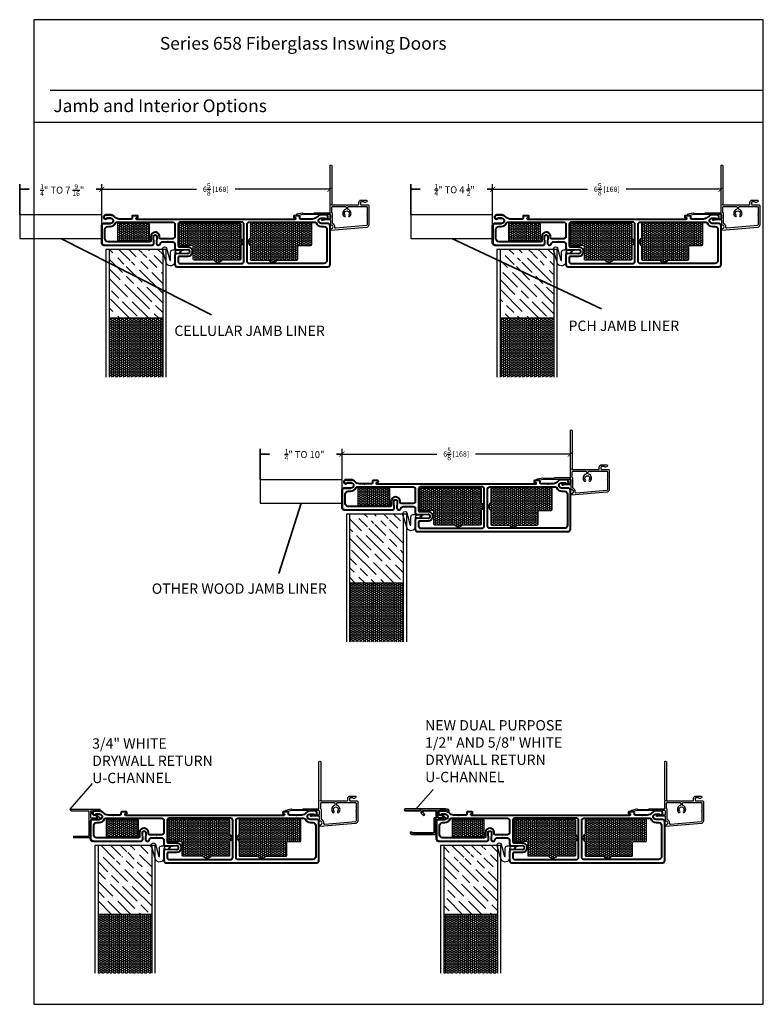
# Model space of a CAD drawing. Units: inches. Extents: x -498 to 909, y 157 to 829.
# Drawn here: x 551 to 573, y 271 to 299 of the extents above; entities that cross this region are included whole.
import ezdxf

# ---------------------------------------------------------------- set-up
doc = ezdxf.new("R2010")
doc.units = ezdxf.units.IN
doc.header["$MEASUREMENT"] = 0
doc.layers.get('Defpoints').update_dxf_attribs({"true_color": 0x737373})
doc.layers.add('Cross Section Frame', color=255, linetype='Continuous', lineweight=40)
doc.layers.add('Frame', color=254, linetype='Continuous', lineweight=35)
for name, color, linetype in [('Dimensions', 7, 'Continuous'), ('Door Panel', 1, 'Continuous'), ('Drywall Return', 6, 'Continuous'), ('Insulation', 2, 'Continuous'), ('Jamb Extention', 181, 'Continuous'), ('Note', 7, 'Continuous'), ('Perimeter', 5, 'Continuous'), ('Weather Strip', 30, 'Continuous')]:
    doc.layers.add(name, color=color, linetype=linetype)
doc.styles.add('ROMANS', font='romans.shx')
doc.styles.get("Standard").update_dxf_attribs({"font": 'arial.ttf'})
doc.dimstyles.new('SMALL + METRIC', dxfattribs={"dimtxt": 0.15, "dimasz": 0.15, "dimexe": 0.15, "dimexo": 0.175, "dimgap": 0.07, "dimtad": 0, "dimdec": 4, "dimzin": 0, "dimdsep": 46, "dimlunit": 5, "dimtxsty": 'ROMANS', "dimblk": 'ARCHTICK', "dimcen": 0.07, "dimclrd": 256, "dimclre": 256, "dimclrt": 256, "dimadec": 0, "dimazin": 0, "dimtfac": 1, "dimtdec": 4, "dimtofl": 0, "dimtmove": 0, "dimatfit": 3, "dimldrblk": 'CLOSEDBLANK', "dimfxl": 1, "dimtfillclr": 3, "dimtolj": 1, "dimtzin": 0, "dimarcsym": 0})

# ---------------------------------------------------------------- blocks, each defined once
blk = doc.blocks.new('*U334')
at = {"layer": 'Jamb Extention', "transparency": 33554687}
blk.add_lwpolyline([(-2.635430537637397, 0.5127047544099668), (-0.2569697825501862, 0.5127047544099668), (-0.2569697825501862, -0.1672952455900401), (-2.635430537637397, -0.1672952455900401)], close=True, dxfattribs=at)
blk = doc.blocks.new('*U335')
at = {"layer": 'Cross Section Frame', "transparency": 33554559}
for p, q in [((-0.1051856334072738, 0.7298674046832758), (-0.1051856334072738, 0.2403005493215034)), ((-0.03518563340756486, 0.7998674046829848), (0.4004548776881336, 0.7998674046829848)), ((-0.04507955717261325, 2.589145253750758e-08), (-0.04507955717988921, -0.01502651906416475)), ((-0.03518563340756486, 0.1703005493217944), (0.1517841115689578, 0.1703005493254324)), ((0.1642560593843143, 0.01502651905316554), (0.04250141409440289, 0.01502651905316554)), ((0.01502651905477137, -0.07513259529882532), (0.1605864108657613, -0.07513259529882532))]:
    blk.add_line(p, q, dxfattribs=at)
for centre, radius, start, end in [((-0.03518563340756486, 0.7298674046832758), 0.06999999999970896, 90, 180), ((-0.03518563340756486, 0.2403005493215034), 0.06999999999970896, 180, 270), ((0, 0), 0.0450795571726149, 19.47122062859584, 179.9999670921578), ((0.1517841491410863, 0.09216265022035586), 0.07813789910508555, 279.1844977756841, 90.00002755032334), ((0.4192561542232838, -0.1611936895853958), 0.2071283184974166, 95.20797256702889, 138.2116772104742), ((0.01502651905477137, -0.01502651906416475), 0.06010607623466058, 180, 270), ((0.142251047077373, 0.09216265021927939), 0.1682970134560191, 276.2545871584697, 316.742609207811)]:
    blk.add_arc(centre, radius, start, end, dxfattribs=at)
at = {"transparency": 33554687}
blk.add_blockref('*U334', (0.1517841491410863, 0.09216265022035586), dxfattribs=at)
blk = doc.blocks.new('1.2 And 5.8 Drywall Return')
at = {"layer": 'Drywall Return', "lineweight": 35, "transparency": 33554687}
blk.add_lwpolyline([(-0.851937190302607, 0.4949623387888984), (-0.891629426238552, 0.4949623387888984), (-0.891629426238552, 0.5149623387888802, -0.4142135623764249), (-0.8416294262392796, 0.5649623387888916), (-0.1399627595715458, 0.5649623387888347), (-0.1566294262379699, 0.5499623387888484), (-0.1566294262379699, 0.1299623387888893), (0.1174678494857915, 0.1299623387888893, -0.742055969178865), (0.1313353543914388, 0.08416108143055467), (0.1250372404278721, 0.07996233878882109), (0.006703907095896966, -3.766121110615472e-05, -1.011299076517238), (0.0001129788792866293, 0.006703060829952534), (0.07503724042859972, 0.07996233878882109), (-0.0926685438976449, 0.07996233878882109), (-0.0926685438976449, -0.1200376612111107), (0.1250372404278721, -0.1200376612111107, 0.07990084843471346), (0.1813986484935128, -0.1035035105839732, -1.055095385839155), (0.2076839477444707, -0.157432852219781, -0.08915533697257948), (0.1250372404278721, -0.1800376612110561), (-0.08329609290424855, -0.1800376612110561), (-0.5316294262379699, -0.1800376612110561), (-1.033296092904976, -0.1800376612110561, -0.9999999999999999), (-1.033296092904976, -0.1200376612110539), (-0.6166294262389158, -0.1200376612111107, 0.9999999999918713), (-0.5816294262390613, -0.1200376612111107), (-0.5816294262390613, -0.08003766121114708), (-0.5749627595728555, -0.05503766121116982), (-0.5616294262386248, -0.03170432787774402), (-0.5232960929065769, 0.006629005455668135, -1), (-0.4882960929049034, -0.02837099454430003), (-0.5316294262379699, -0.07170432787770764), (-0.5316294262379699, -0.1200376612111107), (-0.1426685438969173, -0.1200376612111107), (-0.1426685438969173, 0.07996233878882109), (-0.1849627595716186, 0.07996233878882109, -0.414213562373095), (-0.2049627595720551, 0.0999623387888029), (-0.2049627595720551, 0.5149623387888802), (-0.8313216621759523, 0.5149623387888802, 0.395027072701936), (-0.8412999242323451, 0.5056213427993477), (-0.8422357653003303, 0.5025369825386612, -0.3441507314096819)], format="xyb", close=True, dxfattribs=at)
blk = doc.blocks.new('*U336')
at = {"layer": 'Cross Section Frame', "transparency": 33554559}
for p, q in [((-0.1051856334072738, 0.7298674046832758), (-0.1051856334072738, 0.2403005493215034)), ((-0.03518563340756486, 0.7998674046829848), (0.4004548776881336, 0.7998674046829848)), ((-0.04507955717261325, 2.589145253750758e-08), (-0.04507955717988921, -0.01502651906416475)), ((-0.03518563340756486, 0.1703005493217944), (0.1517841115689578, 0.1703005493254324)), ((0.1642560593843143, 0.01502651905316554), (0.04250141409440289, 0.01502651905316554)), ((0.01502651905477137, -0.07513259529882532), (0.1605864108657613, -0.07513259529882532))]:
    blk.add_line(p, q, dxfattribs=at)
for centre, radius, start, end in [((-0.03518563340756486, 0.7298674046832758), 0.06999999999970896, 90, 180), ((-0.03518563340756486, 0.2403005493215034), 0.06999999999970896, 180, 270), ((0, 0), 0.0450795571726149, 19.47122062859584, 179.9999670921578), ((0.1517841491410863, 0.09216265022035586), 0.07813789910508555, 279.1844977756841, 90.00002755032334), ((0.4192561542232838, -0.1611936895853958), 0.2071283184974166, 95.20797256702889, 138.2116772104742), ((0.01502651905477137, -0.01502651906416475), 0.06010607623466058, 180, 270), ((0.142251047077373, 0.09216265021927939), 0.1682970134560191, 276.2545871584697, 316.742609207811)]:
    blk.add_arc(centre, radius, start, end, dxfattribs=at)
at = {"transparency": 33554687}
blk.add_blockref('1.2 And 5.8 Drywall Return', (0.0340542027151961, 0.04029360850882011), dxfattribs=at)
blk = doc.blocks.new('3254376484587')
at = {"color": 6}
for p, q in [((6521.798333567256, 2367.02870461895), (6521.798333567255, 2367.56370461895)), ((6521.798333567255, 2367.56370461895), (6522.280814509952, 2367.56370461895)), ((6522.280814509954, 2367.51370461895), (6521.848333567255, 2367.51370461895)), ((6521.848333567255, 2366.77870461895), (6521.848333567255, 2367.51370461895)), ((6521.798333567255, 2367.02870461895), (6521.534852624556, 2367.02870461895)), ((6521.534852624556, 2366.978704618949), (6521.653333567255, 2366.89870461895)), ((6521.798333567255, 2366.77870461895), (6521.534852624558, 2366.77870461895)), ((6521.798333567255, 2366.978704618949), (6521.585032609669, 2366.978704618949)), ((6521.585032609669, 2366.978704618949), (6521.659100671947, 2366.904457842013)), ((6521.743333567255, 2366.82370461895), (6521.743333567255, 2366.85370461895)), ((6521.743333567255, 2366.85370461895), (6521.798333567255, 2366.85370461895)), ((6521.798333567255, 2366.82370461895), (6521.743333567255, 2366.82370461895)), ((6521.798333567255, 2366.853704618949), (6521.798333567255, 2366.978704618949)), ((6521.798333567255, 2366.77870461895), (6521.798333567255, 2366.82370461895)), ((6522.348333567256, 2366.77870461895), (6521.848333567255, 2366.77870461895)), ((6522.398333567256, 2366.728704618949), (6521.534852624556, 2366.728704618949))]:
    blk.add_line(p, q, dxfattribs=at)
for centre, radius, start, end in [((6522.271736320819, 2367.538704618949), 0.02659724643551065, 289.9573549376651, 70.04264506623173), ((6521.543930813691, 2367.003704618949), 0.02659724643551065, 109.9573549337683, 250.0426450623349), ((6521.543930813691, 2366.753704618949), 0.02659724643551065, 109.9573549337683, 250.0426450623349), ((6521.656217119601, 2366.901581230481), 0.004073053895965055, 224.9309604458989, 44.93096044589885), ((6522.348333567256, 2366.728704618949), 0.0500000000001819, 0, 90)]:
    blk.add_arc(centre, radius, start, end, dxfattribs=at)
blk = doc.blocks.new('3.4 Drywall Return')
at = {"layer": 'Drywall Return', "transparency": 33554559, "xscale": -1}
blk.add_blockref('3254376484587', (6521.656217119601, -2366.897508176586), dxfattribs=at)
blk = doc.blocks.new('*U337')
at = {"layer": 'Cross Section Frame', "transparency": 33554559}
for p, q in [((-0.1051856334072738, 0.7298674046832758), (-0.1051856334072738, 0.2403005493215034)), ((-0.03518563340756486, 0.7998674046829848), (0.4004548776881336, 0.7998674046829848)), ((-0.04507955717261325, 2.589145253750758e-08), (-0.04507955717988921, -0.01502651906416475)), ((-0.03518563340756486, 0.1703005493217944), (0.1517841115689578, 0.1703005493254324)), ((0.1642560593843143, 0.01502651905316554), (0.04250141409440289, 0.01502651905316554)), ((0.01502651905477137, -0.07513259529882532), (0.1605864108657613, -0.07513259529882532))]:
    blk.add_line(p, q, dxfattribs=at)
for centre, radius, start, end in [((-0.03518563340756486, 0.7298674046832758), 0.06999999999970896, 90, 180), ((-0.03518563340756486, 0.2403005493215034), 0.06999999999970896, 180, 270), ((0, 0), 0.0450795571726149, 19.47122062859584, 179.9999670921578), ((0.1517841491410863, 0.09216265022035586), 0.07813789910508555, 279.1844977756841, 90.00002755032334), ((0.4192561542232838, -0.1611936895853958), 0.2071283184974166, 95.20797256702889, 138.2116772104742), ((0.01502651905477137, -0.01502651906416475), 0.06010607623466058, 180, 270), ((0.142251047077373, 0.09216265021927939), 0.1682970134560191, 276.2545871584697, 316.742609207811)]:
    blk.add_arc(centre, radius, start, end, dxfattribs=at)
at = {"transparency": 33554687}
blk.add_blockref('3.4 Drywall Return', (0.03693081424711409, 0.03910410695900929), dxfattribs=at)
blk = doc.blocks.new('Narrow Perimeter')
at = {"layer": 'Perimeter'}
for points in [[(-0.1253633188107415, 0.01054739156293749), (-0.06512811509765015, -0.005592582626576359, 0.06554346281533092), (-0.0392462105874074, -0.008999999999872443), (-0.03014962686302169, -0.008999999999872443, -0.2985111570622205), (0.03014962686302169, -0.008999999999872443), (0.09778312163598457, -0.008999999999872443), (0.1050000000004729, 0.003500000000855152), (0.1122168783649613, -0.008999999999872443), (0.115445000256841, -0.008999999997769237, -0.4142135623576946), (0.1254450002570593, -0.01899999999827173), (0.1254450002570593, -0.1103217003709176, -0.414213562373095), (0.1057667006271004, -0.1300000000026955), (-0.6850161374031813, -0.1300000000026955), (-0.8418444432072647, -0.09798743086238915, 1.000000000000919), (-0.8518644806581506, -0.1470751967043213), (-0.7002219134074039, -0.1780292272477766, 0.2518182383064965), (-0.6912936898306725, -0.1753452808169129), (-0.6838805316447178, -0.1679321226330046, -0.1989123673905243), (-0.6769208193609302, -0.1650493154137109), (-0.3683657167866841, -0.1650493154130857, -0.3454577357711654), (-0.3588060205629517, -0.1725493152738125, 0.345457735757182), (-0.3492463243428574, -0.1800493151330045), (0.0865709883864838, -0.1804347500437018, -0.4050240759532053), (0.1056299868896531, -0.2001033025207164), (0.1056299868896531, -0.4136733418344249, -0.4142135623866323), (0.11546913688926, -0.4235124918340318, -0.4142135623866323), (0.1056299868896531, -0.4333516418336387), (0.1056299868896531, -1.542639096118279, 0.9999999999999999), (0.1557012354887775, -1.542639096118279), (0.1557012354887775, -0.4333516418336387, -0.9999999999999999), (0.1557012354887775, -0.4136733418344249), (0.5844862232033847, -0.4136733418344249, -0.414213562359558), (0.5943253732029916, -0.4038341918348181, -0.4142135625084648), (0.6041645232025985, -0.4136733418344249), (0.9207051728890292, -0.4136733418343681, -0.414213562373095), (0.940383472890062, -0.4333516418347756), (0.940383472890062, -0.4833345238407389, 0.414213562373095), (1.010044654886769, -0.5529957058387538), (1.160780432891443, -0.5529957058387538, 0.6534187561214365), (1.168745129175477, -0.5046967051456761), (1.124286488621692, -0.4850184051464623, 0.3832391698348385), (1.099279884633688, -0.4931736738361963), (1.082237976929719, -0.5030128238358031), (1.010044654888588, -0.5030128238358031, -0.4142135623595579), (0.9903663548893746, -0.4833345238365894), (0.9903663548893746, -0.4333516418372767, -0.4142135623883242), (1.010044654888588, -0.4136733418344249), (1.210763314890755, -0.4136733418381198, 0.4142135623447521), (1.230441614889969, -0.3939950418352112), (1.230441614904521, 0.1717416386129855, 0.3888787318602706), (1.167770822116836, 0.2401348075512431), (0.1279407644296953, 0.3311081495922679, 0.4245700940445222), (0.104936794526111, 0.3022361116781838), (0.104936794526111, 0.2925578120487273, 0.4142135623728869), (0.1149367945281483, 0.2825578120482248), (0.1394619266056907, 0.2825578120482248, -0.9999999999999999), (0.1394619266056907, 0.1725578120482112), (0.1149367945281483, 0.172557812048268, 0.4142135623728871), (0.104936794526111, 0.1625578120477087), (0.104936794526111, 0.1454322327022908, 0.4142135623728869), (0.1149367945281483, 0.1354322327017883), (0.115445000256841, 0.1354322327018451, -0.4142135623728869), (0.1254450002570593, 0.1254322327012858), (0.1254450002570593, 0.03600000000167825, -0.4142135623576946), (0.115445000256841, 0.02599999999998204), (-0.03463837317121943, 0.02599999999856095, -0.06554346281487622), (-0.06052027768328117, 0.0294074173708907), (-0.1158912066193807, 0.04424401306496861, 1.012304216607205), (-0.1249498731967833, 0.01043660914487532)], [(0.1655731179080249, -0.1778172142323626, 0.2684636272817499), (0.1557012354887775, -0.1948779779270637), (0.1557012354887775, -0.3440121598327153, 0.414213562373095), (0.1753795354861722, -0.3636904598314743), (0.5496556322023025, -0.3636904598314743, 0.4142135623362913), (0.5693339322015163, -0.3440121598322605), (0.5693339322015163, -0.2980093653531242, 0.3229716366309212), (0.5558683917288363, -0.279337538711701, -0.5490522411348466), (0.5059398087933005, -0.07994159593718564, -0.9999999999934656), (0.5422078756118935, -0.1143351392600778, 2.326466027178316), (0.6464428707904517, -0.1143351392600778, -0.9999999999670192), (0.6827109376090448, -0.07994159593354766, -0.5490522411573039), (0.632782354673509, -0.2793375387117578, 0.3229716366402439), (0.619316814200829, -0.2980093653531242), (0.619316814200829, -0.3440121598322605, 0.4139593895847808), (0.6389951142000427, -0.3636904598314743), (1.010044654888588, -0.3636904598387503), (1.160692066291631, -0.3636904598387503, 0.4142135623934006), (1.180370366294483, -0.3440121598395365), (1.180370366294483, -0.1288890554205011, -0.4142135626032236), (1.170531216294876, -0.1190499054208942, -0.414213562386632), (1.180370366294483, -0.1092107554212873), (1.180370366294483, 0.170809658668162, 0.3888787318517294), (1.162407143164273, 0.1904130767744334), (0.273172630127192, 0.2682110158856688, 0.4713723821468457), (0.2438970779649026, 0.2384451662031495, -0.3030445069866613), (0.1895882941562377, 0.1352941540312429, 0.2749060931176798), (0.1754450002581507, 0.111514328874847), (0.1754450002581507, -0.1607564504137997, -0.2684636272822792), (0.1655731178370843, -0.1778172141085008)]]:
    blk.add_lwpolyline(points, format="xyb", dxfattribs=at)
blk = doc.blocks.new('*U356')
at = {"layer": 'Door Panel', "transparency": 33554687}
h = blk.add_hatch(dxfattribs=at)
h.set_pattern_fill('GOST_WOOD', color=256, scale=0.1, angle=45, style=0)
h.set_pattern_definition([(315, (1.518030217458531, 1.167295245519213), (-0.4242640687119286, -0.4242640687119286), [1, -0.2]), (315, (1.235187504985319, 1.167295245519213), (-0.4242640687119286, -0.4242640687119286), [0.6000000000000001, -0.15, 0.3, -0.15]), (315, (0.8816341143910762, 1.238005923637743), (-0.4242640687119286, -0.4242640687119286), [1, -0.2])])
h.paths.add_polyline_path([(-0.03196978254437965, -0.8327047544807868), (1.117464789650498, -0.8327047544807868), (0.3685956452600152, -1.270204714483143, 1), (0.4935957252555312, -1.270204714483143), (1.117464789650498, -0.8327047544809005), (0.9924647096549819, -1.270204714483143, 1), (1.117464789650498, -1.270204714483143), (1.117464789650498, -0.8327047544807868), (1.518030217454893, -0.8327047544807868), (1.518030217458531, -2.832704754480787), (-0.03196978254437965, -2.832704754480787)])
h = blk.add_hatch(dxfattribs=at)
h.set_pattern_fill('HONEY', color=256, scale=0.3, style=0)
h.set_pattern_definition([(180, (-12114.21700520193, -18601.42555944294), (-0.05624999999999999, 0.0324759525), [0.0375, -0.075]), (60.00000000000001, (-12114.21700520193, -18601.42555944294), (0.05624999987709674, 0.03247595271287468), [0.03749999999999985, -0.07499999999999969]), (120, (-12114.21700520193, -18601.42555944294), (-1.229032625671422e-10, 0.06495190521287468), [-0.07499999999999993, 0.03749999999999996])])
h.paths.add_polyline_path([(1.51803021746035, -4.539675073409839), (-0.03196978254437965, -4.539675073409839), (-0.03196978254437965, -2.832704754480787), (1.518030217458531, -2.832704754480787)])
at = {"layer": 'Insulation', "transparency": 33554687}
h = blk.add_hatch(dxfattribs=at)
h.set_pattern_fill('HONEY', color=256, scale=0.3, angle=180, style=0)
h.set_pattern_definition([(7.016709298534877e-15, (-12185.13492742332, -18668.19313074217), (0.05625, -0.03247595249999999), [0.0375, -0.075]), (240, (-12185.13492742332, -18668.19313074217), (-0.05624999987709673, -0.03247595271287469), [0.0375, -0.075]), (300.0000000000001, (-12185.13492742332, -18668.19313074217), (1.229032705214565e-10, -0.06495190521287468), [-0.075, 0.0375])])
h.paths.add_polyline_path([(0.20852257546629, -0.09364674721824429, -0.4142135623730951), (0.2285225754667266, -0.07364674721780773), (1.099143263684695, -0.07364674721780773, -0.4142135623730951), (1.119143263685132, -0.09364674721824429), (1.119143263681494, -0.5683984733239953, -0.4142019451918719), (1.099144056955069, -0.5883984733098799), (0.2285233687407384, -0.5884330053539628, -0.4142251796497493), (0.20852257546629, -0.5684330053680782)])
h = blk.add_hatch(dxfattribs=at)
h.set_pattern_fill('HONEY', color=256, scale=0.3, angle=360, style=0)
h.set_pattern_definition([(180, (12182.96602723442, 18666.74460250441), (-0.05625000000000001, 0.03247595249999998), [0.0375, -0.075]), (60.00000000000006, (12182.96602723442, 18666.74460250441), (0.05624999987709672, 0.03247595271287469), [0.0375, -0.075]), (120, (12182.96602723442, 18666.74460250441), (-1.229032784757708e-10, 0.06495190521287468), [-0.07499999999999976, 0.03749999999999988])])
h.paths.add_polyline_path([(3.776933163476301, -0.7195272848701819), (3.776933163476301, -1.119076460862615, -0.4142135623703037), (3.746933163475646, -1.149076460861451), (3.228936338945445, -1.149076460861451, -0.577350269200852), (3.012429988003518, -1.149076460861451), (2.431933163475136, -1.149076460865089, -0.4142135623730951), (2.401933163474482, -1.119076460866253), (2.401933163474482, -0.7529990138581155, 0.4142135623730951), (2.371933163473827, -0.7229990138592797), (2.025683163476955, -0.7229990138556417, -0.4142135623730951), (1.995683163476301, -0.6929990138568058), (1.99568316347812, -0.6139519818506045), (1.995683163476301, -0.1034717579394595, -0.4142135623744793), (2.025683163476955, -0.07347175794062366), (3.746933163473827, -0.07347175793698568, -0.4142135623729639), (3.776933163474482, -0.1034717579358215), (3.776933163474482, -0.503020933928255, -0.577350269200939)])
h = blk.add_hatch(dxfattribs=at)
h.set_pattern_fill('HONEY', color=256, scale=0.3, angle=360, style=0)
h.set_pattern_definition([(360, (-12175.13213258697, 18666.74460250441), (0.05625000000000001, 0.03247595249999998), [0.0375, -0.075]), (119.9999999999999, (-12175.13213258697, 18666.74460250441), (-0.05624999987709672, 0.03247595271287469), [0.03749999999999992, -0.07499999999999984]), (59.99999999999996, (-12175.13213258697, 18666.74460250441), (1.229032784757708e-10, 0.06495190521287468), [-0.07499999999999982, 0.03749999999999991])])
h.paths.add_polyline_path([(4.056961483979634, -0.7195272848701819), (4.056961483979634, -1.119076460862615, 0.4142135623703037), (4.08696148397847, -1.149076460861451), (4.60495830851049, -1.149076460861451, 0.577350269200852), (4.821464659452417, -1.149076460861451), (5.401961483980799, -1.149076460865089, 0.4142135623730951), (5.431961483979634, -1.119076460866253), (5.431961483979634, -0.7529990138581155, -0.4142135623730951), (5.461961483982108, -0.7229990138592797), (5.808211483977161, -0.7229990138556417, 0.4142135623730951), (5.838211483979634, -0.6929990138568058), (5.838211483975996, -0.6139519818506045), (5.838211483979634, -0.1034717579394595, 0.4142135623744793), (5.808211483977161, -0.07347175794062366), (4.086961483982108, -0.07347175793698568, 0.4142135623729639), (4.056961483979634, -0.1034717579358215), (4.056961483979634, -0.503020933928255, 0.577350269200939)])
at = {"layer": 'Cross Section Frame', "transparency": 33554687}
for points in [[(1.294753958793976, -0.4143952821576562), (1.294920424955293, -0.4143952821576562, -0.4244748162015856), (1.344889966358991, -0.4661402570562672), (1.333837191806182, -0.6559597796475458, 0.4244748162132244), (1.383806733155311, -0.7077047544806732), (1.391042132835523, -0.7077047544770352, 0.3425451272245444), (1.451587951428323, -0.6607113289281727, -0.3425451272062064), (1.512133770021123, -0.6137179033756723), (1.651760925927178, -0.6137179033756723), (1.658831993739099, -0.6066468355637511), (1.66590306155102, -0.6137179033756723), (1.805530217457076, -0.6137179033756723, -0.414213562373095), (1.868030217457076, -0.6762179033756723), (1.868030217460714, -0.7960578546516075, 0.4244748161467514), (1.919775192257461, -0.8460273960516673), (2.236285242618564, -0.8349746214988585, -0.4244748162124686), (2.288030217455329, -0.8849441628516246), (2.288030217455329, -0.9107245778503597, -0.4244748162012044), (2.236285242556718, -0.9606941192504195), (1.919775192293841, -0.9496413446976106, 0.4244748162124686), (1.868030217457076, -0.9996108860503767), (1.868030217457076, -1.183047683247295), (1.868030217457076, -1.274771609856415, 0.414213562373095), (1.930530217457076, -1.337271609856415), (6.077871103104357, -1.337271609852777), (6.305530217453438, -1.337271609852777, 0.414213562373095), (6.368030217453438, -1.274771609852777), (6.3680302174498, -0.1481378991046398, 0.414213562380706), (6.298030217450091, -0.07813789910493085), (6.111062077895426, -0.07813789910493085, -0.9228989099394093), (6.098590130083707, 0.07713613116733598), (6.220343169948123, 0.07713613116733598, 0.843038751451933), (6.307924141222415, 0.09216262432904898), (6.307924141222415, 0.1071891692846663, 0.414213562373095), (6.247818064987754, 0.1672952455193268), (6.102258173176764, 0.1672952455193268, 0.1785234121635153), (5.998025753872739, 0.1153300623701767, -0.1898726794151146), (5.862389706354392, 0.04708309305728164), (5.725101285267542, 0.04708309305728164), (5.71803021745562, 0.04001202524536041), (5.710959149643699, 0.04708309305728164), (5.517389706353228, 0.04708309305728164, -0.414213562373095), (5.487389706350754, 0.07708309305611749), (5.487389706347116, 0.1254584400668506, 0.414213562373095), (5.472389706347698, 0.1404584400662685), (5.387610930930336, 0.1404584400699065), (5.330530217451255, 0.1404584400699065, 0.414213562373095), (5.315530217451837, 0.1254584400704886), (5.315530217451837, 0.1042617573731519, 0.414213562373095), (5.330530217451255, 0.08926175737373399), (5.350530217455329, 0.08926175737373399, -0.414213562373095), (5.365530217454747, 0.07426175737431606), (5.365530217454747, 0.05208309306921421, -0.414213562373095), (5.350530217455329, 0.03708309306979629), (0.7605302174515458, 0.03708309306979629, -0.414213562373095), (0.7455302174521279, 0.05208309306921421), (0.7455302174521279, 0.07426175737431606, -0.414213562373095), (0.7605302174515458, 0.08926175737373399), (0.7805302174556203, 0.08926175737373399, 0.414213562373095), (0.7955302174550383, 0.1042617573731519), (0.7955302174550383, 0.1254584400704886, 0.414213562373095), (0.7805302174556203, 0.1404584400699065), (0.7334495039749385, 0.1404584400699065), (0.6386707285591768, 0.1404584400662685, 0.414213562373095), (0.6236707285597589, 0.1254584400668506), (0.6236707285561209, 0.07708309305611749, -0.414213562373095), (0.5936707285536471, 0.04708309305728164), (0.400101285263176, 0.04708309305728164), (0.3930302174512548, 0.04001202524536041), (0.3859591496393335, 0.04708309305728164), (0.248670728552483, 0.04708309305728164, -0.1898726793703724), (0.1130346810268605, 0.1153300623701767, 0.1785234121635153), (0.008802261726472693, 0.1672952455193268), (-0.1367576300808793, 0.1672952455193268, 0.414213562373095), (-0.1968637063155398, 0.1071891692846663), (-0.1968637063119019, 0.09216262432904898, 0.8430387515745372), (-0.1092827350448857, 0.07713613116733598), (0.01247191024138772, 0.07713613116733598, -0.9228989099394095), (-3.757033084639261e-08, -0.07813789910493085), (-0.1869697825504915, -0.07813789910129287, 0.4142135623654841), (-0.2569697825429245, -0.1481378991010018), (-0.2569697825429245, -0.6452047544806732, 0.414213562373095), (-0.1944697825429245, -0.7077047544806732), (0.9893027061907418, -0.7077047544770352), (1.205867650593959, -0.707704754509777, 0.4244748161352619), (1.255837191994019, -0.6559597797130294), (1.24478441744121, -0.4661402570198874, -0.4244748162205212)], [(0.1466951820411708, -0.06258280901953128, -0.3065403856850136), (0.1755230201788294, -0.0430760212983472), (0.5549701341687836, -0.04291690692831196), (1.805530217455257, -0.04291690693194994, -0.414213562373095), (1.868030217455257, -0.1054169069319499), (1.868030217457076, -0.4610587890273194, -0.414213562373095), (1.805530217457076, -0.5235587890273194), (1.456170424958131, -0.5235587890236815, -0.414213562373095), (1.424920424958131, -0.4923087890236815), (1.424920424956312, -0.4643952821569286, 0.4142135623771933), (1.294920424957112, -0.3343952821595479), (1.294753958793976, -0.3343952821850138, 0.414213562373095), (1.164753958792957, -0.4643952821860324), (1.164753958792957, -0.582704754509777, -0.414213562373095), (1.133503958792957, -0.613954754509777), (-0.07364625003448566, -0.6139547544806732, -0.4134866095085449), (-0.1669065213636856, -0.5207903363151303), (-0.1669270488264516, -0.255783262425993, -0.4141675335889571), (-0.07942704990911409, -0.1682970134532837), (-0.00953313963056246, -0.1682970134496458, 0.3065405755648331)], [(2.368030217457076, -0.8849441628516246), (2.368030217457076, -0.9107245778503597, -0.414213562373095), (2.238030217456057, -1.040724577851378), (1.993030217457076, -1.040724577851378, 0.414213562373095), (1.961780217457076, -1.071974577851378), (1.961780217457076, -1.181021609856415, 0.414213562373095), (2.024280217457076, -1.243521609856415), (3.805530217457076, -1.243521609856415, 0.414213562373095), (3.868030217457076, -1.181021609856415), (3.868030217457076, -0.825379727761046), (3.868030217457076, -0.1054169069319499, 0.414213562373095), (3.805530217457076, -0.04291690693194994), (3.805530217457076, -0.04291690693194994), (2.0555302174498, -0.04291690693558792), (2.024280217457076, -0.04291690693558792, 0.414213562373095), (1.961780217453438, -0.1054169069355879), (1.961780217457076, -0.6146471308455688), (1.961780217457076, -0.723694162850606, 0.414213562373095), (1.993030217457076, -0.754944162850606), (2.238030217456057, -0.754944162850606, -0.4142135623812916)], [(6.277966956268742, -1.150357191687235, -0.4134866095199579), (6.184706684946818, -1.243521609852777), (4.024280217453438, -1.243521609856415, -0.4142135623816193), (3.961780217453438, -1.181021609852777), (3.961780217457076, -0.6663990736777663), (3.961780217457076, -0.1054169069355879, -0.414213562373095), (4.024280217457076, -0.04291690693558792), (5.556090300734454, -0.04291690692831196), (5.935537414722589, -0.0430760212983472, -0.3065403856689941), (5.964365252860247, -0.06258280901953128, 0.3065405755696458), (6.1205935745338, -0.1682970134496458), (6.184706684939542, -0.1682970134496458), (6.190371103099992, -0.1682970134496458, -0.4129505702528964), (6.278030217453292, -0.255797013451101), (6.278030217453292, -0.255797013451101)]]:
    blk.add_lwpolyline(points, format="xyb", close=True, dxfattribs=at)
at = {"layer": 'Door Panel', "transparency": 33554687}
for points in [[(1.518030217454893, -0.8327047544807868), (-0.1319697825429245, -0.8327047544807868), (-0.1319697825447435, -4.539675073409839)], [(-0.03196978254437965, -4.539675073409839), (-0.03196978254437965, -0.8327047544807868)], [(1.518030217454893, -0.8327047544807868), (1.51803021746035, -4.539675073409839)], [(1.618030217458895, -4.539675073409839), (1.618030217457076, -0.8327047544807868), (1.518030217454893, -0.8327047544807868)], [(1.518030217458531, -2.832704754480787), (-0.03196978254437965, -2.832704754480787)]]:
    blk.add_lwpolyline(points, dxfattribs=at)
at = {"layer": 'Insulation', "transparency": 33554687}
for points in [[(0.20852257546629, -0.5684330053680782), (0.20852257546629, -0.09364674721824429, -0.414213562373095), (0.2285225754667266, -0.07364674721780773), (1.099143263684695, -0.07364674721780773, -0.414213562373095), (1.119143263685132, -0.09364674721824429), (1.119143263681494, -0.5683984733239953, -0.4142019451918719), (1.099144056955069, -0.5883984733098799), (0.2285233687407384, -0.5884330053539628, -0.4142251796497493)], [(3.776933163476301, -0.7195272848701819), (3.776933163476301, -1.119076460862615, -0.4142135623703037), (3.746933163475646, -1.149076460861451), (3.228936338945445, -1.149076460861451, -0.5773502692008519), (3.012429988003518, -1.149076460861451), (2.431933163475136, -1.149076460865089, -0.414213562373095), (2.401933163474482, -1.119076460866253), (2.401933163474482, -0.7529990138581155, 0.414213562373095), (2.371933163473827, -0.7229990138592797), (2.025683163476955, -0.7229990138556417, -0.414213562373095), (1.995683163476301, -0.6929990138568058), (1.99568316347812, -0.6139519818506045), (1.995683163476301, -0.1034717579394595, -0.4142135623744793), (2.025683163476955, -0.07347175794062366), (3.746933163473827, -0.07347175793698568, -0.4142135623729639), (3.776933163474482, -0.1034717579358215), (3.776933163474482, -0.503020933928255, -0.5773502692009391)], [(4.056961483979634, -0.7195272848701819), (4.056961483979634, -1.119076460862615, 0.4142135623703037), (4.08696148397847, -1.149076460861451), (4.60495830851049, -1.149076460861451, 0.5773502692008519), (4.821464659452417, -1.149076460861451), (5.401961483980799, -1.149076460865089, 0.414213562373095), (5.431961483979634, -1.119076460866253), (5.431961483979634, -0.7529990138581155, -0.414213562373095), (5.461961483982108, -0.7229990138592797), (5.808211483977161, -0.7229990138556417, 0.414213562373095), (5.838211483979634, -0.6929990138568058), (5.838211483975996, -0.6139519818506045), (5.838211483979634, -0.1034717579394595, 0.4142135623744793), (5.808211483977161, -0.07347175794062366), (4.086961483982108, -0.07347175793698568, 0.4142135623729639), (4.056961483979634, -0.1034717579358215), (4.056961483979634, -0.503020933928255, 0.5773502692009391)]]:
    blk.add_lwpolyline(points, format="xyb", close=True, dxfattribs=at)
at = {"layer": 'Weather Strip', "transparency": 33554687}
blk.add_lwpolyline([(1.927745767498877, -0.8673148667947856, 0.3954513190733066), (1.865885082132976, -0.9194928701361818), (1.865885082134795, -1.190064866797783, -0.7979177146763488), (1.628205131702074, -1.244177977688977), (1.508606467007652, -0.8483520410044179, -0.9999999999999997), (1.621286417440373, -0.7942389301132238), (1.721870686101269, -1.15047111275986, 0.7979177146763488), (1.740885082134795, -1.146142063887837), (1.740885082134795, -0.9088148667977833, -0.414213562373095), (1.803385082134795, -0.8463148667977833), (1.865885082132976, -0.8463148667977833), (2.104885082130735, -0.8463148667977833), (2.104885082130735, -0.8673148667947856), (2.062885082133093, -0.8673148667947856), (2.009934377833801, -0.9590281769668394), (1.991747844333972, -0.9485281769665193), (2.038636370830304, -0.8673148667947856), (1.921540878412074, -0.8673148667947856)], format="xyb", dxfattribs=at)
at = {"transparency": 33554687, "xscale": -1, "rotation": 180}
blk.add_blockref('Narrow Perimeter', (6.262844584045665, 0.04708309304729702), dxfattribs=at)
blk = doc.blocks.new('_ArchTick')
at = {"color": 0, "linetype": 'ByBlock', "const_width": 0.15}
blk.add_lwpolyline([(-0.5, -0.5), (0.5, 0.5)], dxfattribs=at)
blk = doc.blocks.new('*D333')
at = {"layer": 'Defpoints', "color": 0, "transparency": 16777216}
for p in [(560.0712052738364, 294.2020021074683), (553.4462052738377, 293.117960892151), (560.0712052738364, 293.1425277474597)]:
    blk.add_point(p, dxfattribs=at)
at = {"layer": 'Dimensions', "lineweight": -2, "transparency": 16777216}
for p, q in [((553.4462052738377, 293.292960892151), (553.4462052738377, 294.3520021074683)), ((560.0712052738364, 293.3175277474597), (560.0712052738364, 294.3520021074683)), ((553.4462052738377, 294.2020021074683), (556.1994195595513, 294.2020021074683)), ((560.0712052738364, 294.2020021074683), (557.3179909881227, 294.2020021074683))]:
    blk.add_line(p, q, dxfattribs=at)
at = {"layer": 'Dimensions', "lineweight": -2, "transparency": 16777216, "xscale": 0.15, "yscale": 0.15, "zscale": 0.15, "rotation": 180}
blk.add_blockref('_ArchTick', (553.4462052738377, 294.2020021074683), dxfattribs=at)
at = {"layer": 'Dimensions', "lineweight": -2, "transparency": 16777216, "xscale": 0.15, "yscale": 0.15, "zscale": 0.15}
blk.add_blockref('_ArchTick', (560.0712052738364, 294.2020021074683), dxfattribs=at)
at = {"layer": 'Dimensions', "transparency": 16777216, "insert": (556.758705273837, 294.2020021074683), "char_height": 0.15, "attachment_point": 5, "style": 'ROMANS'}
blk.add_mtext('\\A1;6{\\H1x;\\S5/8;} [168]', dxfattribs=at)
blk = doc.blocks.new('_ClosedBlank')
at = {"color": 0, "linetype": 'ByBlock', "lineweight": -2}
for p, q in [((-1, 0.1666666666666667), (0, 0)), ((-1, 0.1666666666666667), (-1, -0.1666666666666667)), ((0, 0), (-1, -0.1666666666666667))]:
    blk.add_line(p, q, dxfattribs=at)
blk = doc.blocks.new('*D338')
at = {"layer": 'Defpoints', "color": 0, "transparency": 16777216}
for p in [(571.4139757274949, 294.2020021074611), (564.7889757274972, 293.117960892151), (571.4139757274949, 293.1425277474563)]:
    blk.add_point(p, dxfattribs=at)
at = {"layer": 'Dimensions', "lineweight": -2, "transparency": 16777216}
for p, q in [((564.7889757274972, 293.292960892151), (564.7889757274972, 294.3520021074611)), ((571.4139757274949, 293.3175277474563), (571.4139757274949, 294.3520021074611)), ((564.7889757274972, 294.2020021074611), (567.5421900132104, 294.2020021074611)), ((571.4139757274949, 294.2020021074611), (568.6607614417818, 294.2020021074611))]:
    blk.add_line(p, q, dxfattribs=at)
at = {"layer": 'Dimensions', "lineweight": -2, "transparency": 16777216, "xscale": 0.15, "yscale": 0.15, "zscale": 0.15, "rotation": 180}
blk.add_blockref('_ArchTick', (564.7889757274972, 294.2020021074611), dxfattribs=at)
at = {"layer": 'Dimensions', "lineweight": -2, "transparency": 16777216, "xscale": 0.15, "yscale": 0.15, "zscale": 0.15}
blk.add_blockref('_ArchTick', (571.4139757274949, 294.2020021074611), dxfattribs=at)
at = {"layer": 'Dimensions', "transparency": 16777216, "insert": (568.1014757274961, 294.2020021074611), "char_height": 0.15, "attachment_point": 5, "style": 'ROMANS'}
blk.add_mtext('\\A1;6{\\H1x;\\S5/8;} [168]', dxfattribs=at)
blk = doc.blocks.new('*D339')
at = {"layer": 'Defpoints', "color": 0, "transparency": 16777216}
for p in [(567.0449086637669, 286.5188237189185), (567.0449086637669, 285.4593493589136), (560.4199086637693, 285.4347825036084)]:
    blk.add_point(p, dxfattribs=at)
at = {"layer": 'Dimensions', "lineweight": -2, "transparency": 16777216}
for p, q in [((560.4199086637693, 285.6097825036084), (560.4199086637693, 286.6688237189185)), ((567.0449086637669, 285.6343493589137), (567.0449086637669, 286.6688237189185)), ((560.4199086637693, 286.5188237189185), (563.1731229494825, 286.5188237189185)), ((567.0449086637669, 286.5188237189185), (564.2916943780539, 286.5188237189185))]:
    blk.add_line(p, q, dxfattribs=at)
at = {"layer": 'Dimensions', "lineweight": -2, "transparency": 16777216, "xscale": 0.15, "yscale": 0.15, "zscale": 0.15, "rotation": 180}
blk.add_blockref('_ArchTick', (560.4199086637693, 286.5188237189185), dxfattribs=at)
at = {"layer": 'Dimensions', "lineweight": -2, "transparency": 16777216, "xscale": 0.15, "yscale": 0.15, "zscale": 0.15}
blk.add_blockref('_ArchTick', (567.0449086637669, 286.5188237189185), dxfattribs=at)
at = {"layer": 'Dimensions', "transparency": 16777216, "insert": (563.7324086637682, 286.5188237189185), "char_height": 0.15, "attachment_point": 5, "style": 'ROMANS'}
blk.add_mtext('\\A1;6{\\H1x;\\S5/8;} [168]', dxfattribs=at)

msp = doc.modelspace()

# ---------------------------------------------------------------- linework, layer by layer
at = {"layer": 'Defpoints'}
for p, q in [((551.9494025161681, 297.0785333269064, -0.3693265022906631), (572.6406815197307, 297.0785333269064, -0.3693265022906631)), ((551.4787740468747, 296.1492960651843, -0.3693265022906631), (572.6406815197307, 296.1492960651843, -0.3693265022906631))]:
    msp.add_line(p, q, dxfattribs=at)
at = {"layer": 'Defpoints', "elevation": -0.3693265022906631}
msp.add_lwpolyline([(551.4787740468747, 299.1235431442815), (551.4787740468747, 270.5496152454754), (572.6406815197307, 270.5496152454755), (572.6406815197307, 299.1235431442818)], close=True, dxfattribs=at)
at = {"layer": 'Frame'}
for p, q in [((551.0677445187505, 293.457960892151), (551.0677445187505, 294.3524595161779)), ((562.41051497241, 293.457960892151), (562.41051497241, 294.3524595161779)), ((551.3405932880204, 294.2020021074611), (551.0677445187505, 294.2020021074611)), ((553.4462052738377, 294.2020021074611), (553.2848441760248, 294.2020021074611)), ((562.68336374168, 294.2020021074611), (562.41051497241, 294.2020021074611)), ((564.7889757274972, 294.2020021074611), (564.6276146296843, 294.2020021074611)), ((552.2569748962941, 292.777960892151), (556.629390744779, 290.5584305424558)), ((567.9447632368561, 290.7337271712144), (563.5997453499537, 292.777960892151)), ((558.0414479086821, 285.7747825036084), (558.0414479086821, 286.6692811276353)), ((558.314296677952, 286.5188237189185), (558.0414479086821, 286.5188237189185)), ((560.4199086637693, 286.5188237189185), (560.2585475659564, 286.5188237189185)), ((558.5859723012032, 283.052168521266), (559.2306782862257, 285.0947825036084))]:
    msp.add_line(p, q, dxfattribs=at)
at = {"layer": 'Note', "color": 0}
for p, q in [((553.1699979892987, 276.9611745507823), (552.5246278324881, 276.2149777919844)), ((563.0589759332136, 276.7852954945915), (562.5469027835688, 276.2034295082422))]:
    msp.add_line(p, q, dxfattribs=at)

# ---------------------------------------------------------------- block references
at = {"transparency": 33554687}
for p in [(553.7031750563866, 293.2906656465644), (565.046684354477, 293.2906656359117), (560.677617290747, 285.6074872473652), (553.3815976150354, 275.9931156910901), (563.4123394481569, 275.9931156910901)]:
    msp.add_blockref('*U356', p, dxfattribs=at)
at = {"xscale": -1, "rotation": 180}
for name, p in [('*U335', (553.5513909072467, 293.3828282967813)), ('*U335', (564.8941613609063, 293.3828282967813)), ('*U335', (560.5250942971784, 285.6996499082387)), ('*U337', (553.2298134658955, 276.085278341307)), ('*U336', (563.260555299017, 276.085278341307))]:
    msp.add_blockref(name, p, dxfattribs=at)

# ---------------------------------------------------------------- texts
at = {"layer": 'Defpoints', "char_height": 0.3693265022906631, "attachment_point": 1}
for s, width, heights, insert in [('{\\fArial|b1|i0|c0|p34;\\C2;Series 658 Fiberglass Inswing Doors}', 17.20034493897603, [0], (555.1332933525288, 298.6229690668733, -0.3693265022906631)), ('Jamb and Interior Options ', 20.1196200254067, [0.7192599995947105], (552.0434522559427, 296.8111311790306, -0.3693265022906631))]:
    msp.add_mtext_dynamic_manual_height_columns(s, width=width, gutter_width=0.7386530045813261, heights=heights, dxfattribs=dict(at, insert=insert))
at = {"layer": 'Dimensions', "color": 0, "char_height": 0.2, "width": 4.966902607370685, "attachment_point": 5, "style": 'ROMANS'}
for s, insert in [('\\A1;{\\H0.7x;\\S1/4;}" TO 7 {\\H0.7x;\\S9/16;}"', (552.3027054086091, 294.1777040777967)), ('\\A1;{\\H0.7x;\\S1/4;}" TO 4 {\\H0.7x;\\S1/2;}"', (563.6834269191185, 294.1869227329353)), ('\\A1; {\\H0.7x;\\S1/4;}" TO 10"', (559.3007302222716, 286.5037443443927))]:
    msp.add_mtext(s, dxfattribs=dict(at, insert=insert))
at = {"layer": 'Note', "color": 0, "char_height": 0.3, "attachment_point": 5}
for s, insert, width in [('{\\fSansSerif|b0|i0|c2|p2; PCH JAMB LINER^I}', (568.5485254004019, 290.2400412751892), 7.702580399484519), ('\\pxql;{\\fSansSerif|b0|i0|c2|p2;CELLULAR JAMB LINER^I}', (559.4064023470736, 290.0958787298066), 7.702580399484519), ('\\pxql;{\\fSansSerif|b0|i0|c2|p2;OTHER WOOD JAMB LINER^I}', (558.7506345810403, 282.6133365371404), 7.702580399484519), ('\\A1;\\pxql;{\\fSansSerif|b0|i0|c2|p2;NEW DUAL PURPOSE \\P1/2" AND 5/8" WHITE\\PDRYWALL RETURN\\PU-CHANNEL}', (565.8894914669422, 277.8963456801696), 6.119907486118096), ('\\A1;\\pxql;{\\fSansSerif|b0|i0|c2|p2;3/4" WHITE\\PDRYWALL RETURN\\PU-CHANNEL}', (556.2299517323578, 277.6179646742391), 6.119907486118096)]:
    msp.add_mtext(s, dxfattribs=dict(at, insert=insert, width=width))

# ---------------------------------------------------------------- dimensions: what is measured, and where the dimension line sits
at = {"layer": 'Dimensions'}
for base, p1, p2, picture, middle in [((560.0712052738364, 294.2020021074683), (553.4462052738377, 293.117960892151), (560.0712052738364, 293.1425277474597), '*D333', (556.758705273837, 294.2020021074683)), ((571.4139757274949, 294.2020021074611), (564.7889757274972, 293.117960892151), (571.4139757274949, 293.1425277474563), '*D338', (568.1014757274961, 294.2020021074611)), ((567.0449086637669, 286.5188237189185), (560.4199086637693, 285.4347825036084), (567.0449086637669, 285.4593493589136), '*D339', (563.7324086637682, 286.5188237189185))]:
    dim = msp.add_linear_dim(base=base, p1=p1, p2=p2, dimstyle='SMALL + METRIC', dxfattribs=at)
    dim.commit()
    dim.dimension.update_dxf_attribs({"geometry": picture, "text_midpoint": middle})

doc.saveas('drawing.dxf')
